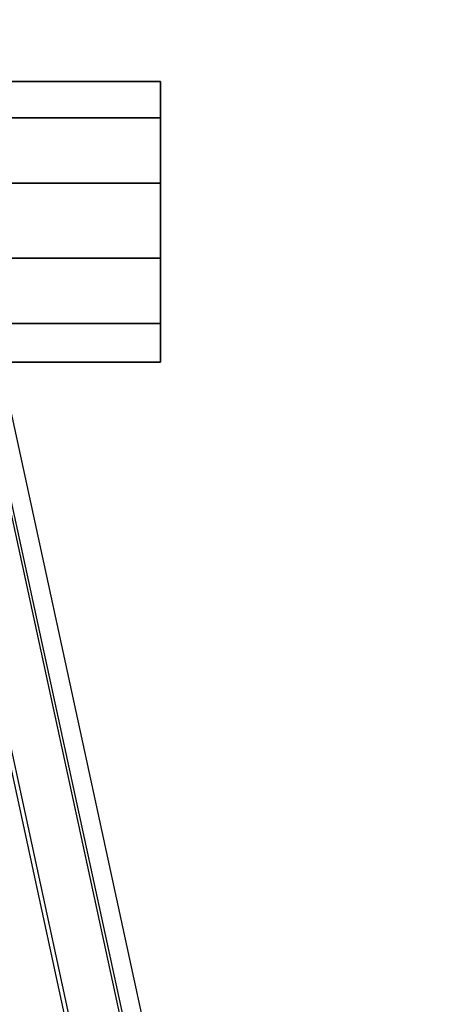
# Model space of a CAD drawing. Units: millimetres. Extents: x 2915 to 7564, y -18 to 7582.
# Drawn here: x 6961 to 7188, y 3366 to 3890 of the extents above; entities that cross this region are included whole.
import ezdxf

# ---------------------------------------------------------------- set-up
doc = ezdxf.new("R2010")
doc.units = ezdxf.units.MM
doc.layers.add('Default', color=7, linetype='Continuous')
doc.layers.add('robinia_stolpe', color=7, linetype='Continuous')

# ---------------------------------------------------------------- blocks, each defined once
blk = doc.blocks.new('SE5')
at = {"layer": 'robinia_stolpe', "color": 7, "linetype": 'Continuous'}
for p, q in [((7132.35, 2679.14), (6806.27, 4181.95)), ((7167.15, 2653.36), (6839.78, 4163.9)), ((7187.77, 2612.12), (6857.83, 4134.26)), ((7187.77, 2567.01), (6855.25, 4098.17)), ((7167.15, 2528.34), (6833.34, 4068.53)), ((7035.69, 3857.16), (6640.01, 3857.16)), ((6832.05, 3857.16), (7035.69, 3857.16)), ((7035.69, 3857.16), (7035.69, 3837.82)), ((7035.69, 3837.82), (7035.69, 3857.16)), ((3682.08, 3837.82), (7035.69, 3837.82)), ((7035.69, 3837.82), (3859.95, 3837.82)), ((7035.69, 3837.82), (7035.69, 3803.02)), ((7035.69, 3803.02), (7035.69, 3837.82)), ((7035.69, 3803.02), (3437.2, 3803.02)), ((3437.2, 3803.02), (7035.69, 3803.02)), ((7035.69, 3763.07), (7035.69, 3803.02)), ((7035.69, 3803.02), (7035.69, 3763.07)), ((3437.2, 3763.07), (7035.69, 3763.07)), ((7035.69, 3763.07), (3437.2, 3763.07)), ((7035.69, 3728.27), (7035.69, 3763.07)), ((7035.69, 3763.07), (7035.69, 3728.27)), ((7035.69, 3728.27), (6649.03, 3728.27)), ((6820.45, 3728.27), (7035.69, 3728.27)), ((7035.69, 3707.65), (7035.69, 3728.27)), ((7035.69, 3728.27), (7035.69, 3707.65)), ((3674.35, 3707.65), (7035.69, 3707.65)), ((7035.69, 3707.65), (3868.97, 3707.65))]:
    blk.add_line(p, q, dxfattribs=at)
blk = doc.blocks.new('SE4')
at = {"layer": 'Default'}
blk.add_blockref('SE5', (0, 0), dxfattribs=at)
blk = doc.blocks.new('SE3')
blk.add_blockref('SE4', (0, 0))
blk = doc.blocks.new('SE2')
at = {"layer": 'Default'}
blk.add_blockref('SE3', (0, 0), dxfattribs=at)
blk = doc.blocks.new('SE1')
blk.add_blockref('SE2', (0, 0))
blk = doc.blocks.new('SE')
at = {"layer": 'Default'}
blk.add_blockref('SE1', (0, 0), dxfattribs=at)

msp = doc.modelspace()

# ---------------------------------------------------------------- block references
msp.add_blockref('SE', (0, 0))

doc.saveas('drawing.dxf')
